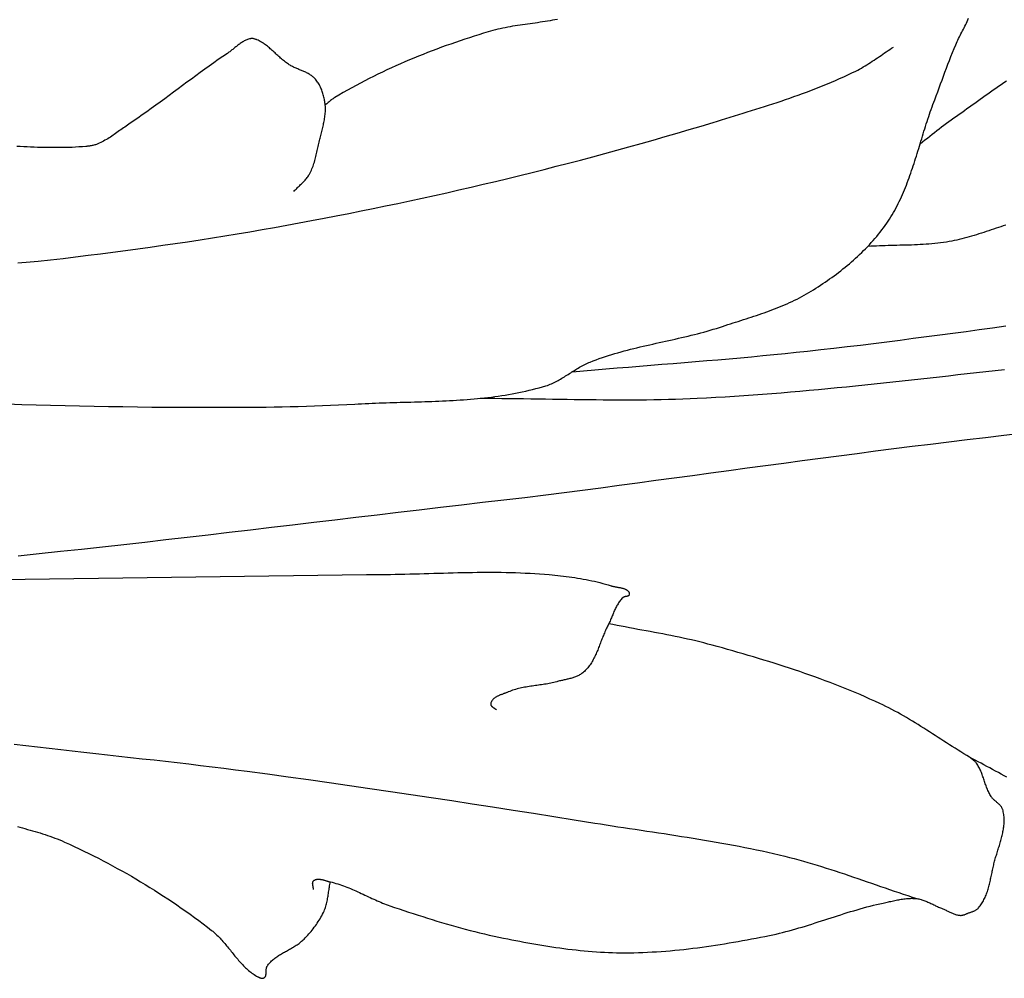
# Model space of a CAD drawing. Units: millimetres. Extents: x 2 to 471, y -243 to 201.
# Drawn here: x 333 to 350, y 80 to 96 of the extents above; entities that cross this region are included whole.
import ezdxf

# ---------------------------------------------------------------- set-up
doc = ezdxf.new("R2010")
doc.units = ezdxf.units.MM
doc.layers.add('Vector Layer 1', color=7, linetype='Continuous', lineweight=30)

msp = doc.modelspace()

# ---------------------------------------------------------------- linework, layer by layer
at = {"layer": 'Vector Layer 1', "color": 18, "lineweight": 30, "true_color": 0x000000}
for points in [[(332.476, 89.583), (332.725, 89.576), (332.973, 89.569), (333.222, 89.563), (333.471, 89.557), (333.72, 89.551), (333.969, 89.546), (334.217, 89.541), (334.466, 89.537), (334.715, 89.533), (334.964, 89.53), (335.213, 89.528), (335.462, 89.526), (335.71, 89.525), (335.959, 89.525), (335.959, 89.525), (336.098, 89.525), (336.237, 89.525), (336.375, 89.526), (336.514, 89.526), (336.653, 89.527), (336.792, 89.528), (336.93, 89.53), (337.069, 89.532), (337.208, 89.534), (337.346, 89.537), (337.485, 89.54), (337.624, 89.544), (337.762, 89.549), (337.901, 89.554), (338.04, 89.559), (338.178, 89.566), (338.317, 89.573), (338.455, 89.58), (338.455, 89.58), (338.515, 89.584), (338.575, 89.587), (338.635, 89.59), (338.696, 89.593), (338.756, 89.595), (338.816, 89.597), (338.877, 89.6), (338.937, 89.602), (338.998, 89.604), (339.058, 89.606), (339.119, 89.607), (339.179, 89.609), (339.24, 89.611), (339.3, 89.612), (339.361, 89.614), (339.421, 89.616), (339.482, 89.617), (339.543, 89.619), (339.603, 89.621), (339.664, 89.623), (339.724, 89.625), (339.785, 89.627), (339.845, 89.629), (339.906, 89.632), (339.966, 89.634), (340.027, 89.637), (340.087, 89.64), (340.148, 89.644), (340.208, 89.647), (340.268, 89.651), (340.328, 89.655), (340.389, 89.66), (340.449, 89.665), (340.509, 89.67), (340.569, 89.676), (340.628, 89.682), (340.688, 89.688), (340.748, 89.695), (340.808, 89.702), (340.867, 89.71), (340.927, 89.718), (340.986, 89.727), (341.045, 89.736), (341.104, 89.746), (341.164, 89.756), (341.222, 89.767), (341.281, 89.779), (341.34, 89.791), (341.398, 89.804), (341.457, 89.818), (341.515, 89.832), (341.573, 89.847), (341.631, 89.862), (341.689, 89.879), (341.747, 89.896), (341.747, 89.896), (341.771, 89.903), (341.795, 89.912), (341.818, 89.921), (341.842, 89.93), (341.865, 89.94), (341.887, 89.951), (341.91, 89.962), (341.933, 89.974), (341.955, 89.986), (341.977, 89.998), (341.999, 90.011), (342.021, 90.024), (342.043, 90.037), (342.065, 90.05), (342.086, 90.064), (342.108, 90.077), (342.13, 90.091), (342.151, 90.105), (342.173, 90.119), (342.194, 90.133), (342.216, 90.147), (342.238, 90.16), (342.259, 90.174), (342.281, 90.187), (342.303, 90.201), (342.325, 90.213), (342.347, 90.226), (342.369, 90.238), (342.392, 90.25), (342.414, 90.262), (342.437, 90.273), (342.46, 90.284), (342.483, 90.294), (342.507, 90.304), (342.507, 90.304), (342.559, 90.324), (342.612, 90.344), (342.665, 90.363), (342.718, 90.381), (342.771, 90.399), (342.825, 90.416), (342.878, 90.433), (342.932, 90.449), (342.986, 90.465), (343.04, 90.48), (343.094, 90.495), (343.149, 90.509), (343.203, 90.523), (343.258, 90.537), (343.312, 90.55), (343.367, 90.564), (343.422, 90.577), (343.477, 90.589), (343.532, 90.602), (343.587, 90.614), (343.642, 90.627), (343.697, 90.639), (343.752, 90.651), (343.807, 90.663), (343.862, 90.675), (343.917, 90.688), (343.972, 90.7), (344.027, 90.713), (344.082, 90.725), (344.137, 90.738), (344.192, 90.751), (344.247, 90.764), (344.301, 90.778), (344.356, 90.792), (344.41, 90.806), (344.465, 90.82), (344.519, 90.835), (344.573, 90.851), (344.627, 90.867), (344.681, 90.883), (344.735, 90.9), (344.788, 90.917), (344.788, 90.917), (344.833, 90.932), (344.877, 90.947), (344.922, 90.961), (344.967, 90.976), (345.012, 90.99), (345.057, 91.004), (345.101, 91.019), (345.146, 91.033), (345.191, 91.048), (345.236, 91.062), (345.281, 91.077), (345.326, 91.092), (345.37, 91.107), (345.415, 91.122), (345.46, 91.137), (345.504, 91.153), (345.549, 91.169), (345.593, 91.185), (345.637, 91.201), (345.681, 91.218), (345.725, 91.235), (345.768, 91.253), (345.812, 91.27), (345.855, 91.289), (345.898, 91.307), (345.941, 91.327), (345.984, 91.346), (346.026, 91.367), (346.068, 91.387), (346.11, 91.409), (346.151, 91.43), (346.192, 91.453), (346.233, 91.476), (346.274, 91.5), (346.314, 91.524), (346.314, 91.524), (346.354, 91.549), (346.393, 91.575), (346.433, 91.6), (346.473, 91.626), (346.512, 91.653), (346.551, 91.679), (346.59, 91.706), (346.629, 91.734), (346.668, 91.761), (346.706, 91.789), (346.745, 91.818), (346.783, 91.846), (346.82, 91.875), (346.858, 91.905), (346.895, 91.935), (346.932, 91.965), (346.969, 91.996), (347.005, 92.027), (347.041, 92.058), (347.076, 92.09), (347.111, 92.122), (347.146, 92.154), (347.181, 92.187), (347.215, 92.221), (347.248, 92.254), (347.281, 92.288), (347.314, 92.323), (347.346, 92.358), (347.378, 92.393), (347.409, 92.429), (347.44, 92.465), (347.47, 92.502), (347.499, 92.539), (347.528, 92.577), (347.557, 92.615), (347.584, 92.653), (347.612, 92.692), (347.612, 92.692), (347.636, 92.728), (347.66, 92.765), (347.683, 92.801), (347.706, 92.839), (347.727, 92.876), (347.749, 92.914), (347.769, 92.952), (347.79, 92.991), (347.809, 93.029), (347.828, 93.068), (347.847, 93.108), (347.865, 93.147), (347.883, 93.187), (347.9, 93.227), (347.917, 93.268), (347.934, 93.308), (347.95, 93.349), (347.966, 93.39), (347.981, 93.431), (347.997, 93.472), (348.012, 93.513), (348.026, 93.555), (348.041, 93.597), (348.055, 93.638), (348.069, 93.68), (348.083, 93.722), (348.096, 93.765), (348.11, 93.807), (348.123, 93.849), (348.136, 93.892), (348.149, 93.934), (348.162, 93.976), (348.175, 94.019), (348.188, 94.061), (348.201, 94.104), (348.214, 94.146), (348.227, 94.189), (348.24, 94.231), (348.253, 94.274), (348.266, 94.316), (348.28, 94.359), (348.293, 94.401), (348.306, 94.443), (348.32, 94.485), (348.334, 94.527), (348.348, 94.569), (348.362, 94.611), (348.377, 94.652), (348.392, 94.694), (348.407, 94.735), (348.422, 94.776), (348.438, 94.817), (348.438, 94.817), (348.464, 94.885), (348.489, 94.953), (348.514, 95.02), (348.539, 95.088), (348.564, 95.156), (348.589, 95.224), (348.615, 95.292), (348.64, 95.36), (348.665, 95.427), (348.691, 95.495), (348.718, 95.562), (348.744, 95.63), (348.772, 95.696), (348.8, 95.763), (348.8, 95.763), (348.812, 95.79), (348.824, 95.817), (348.837, 95.844), (348.85, 95.871), (348.863, 95.898), (348.877, 95.924), (348.89, 95.951), (348.904, 95.977), (348.918, 96.004), (348.931, 96.03), (348.945, 96.056), (348.958, 96.083), (348.972, 96.11), (348.985, 96.136), (348.997, 96.163), (349.009, 96.19), (349.021, 96.218)], [(341.944, 96.199), (341.902, 96.191), (341.859, 96.184), (341.817, 96.176), (341.774, 96.169), (341.731, 96.162), (341.688, 96.156), (341.645, 96.15), (341.602, 96.143), (341.559, 96.137), (341.516, 96.131), (341.473, 96.125), (341.43, 96.119), (341.387, 96.113), (341.344, 96.107), (341.301, 96.101), (341.259, 96.094), (341.216, 96.088), (341.173, 96.081), (341.13, 96.073), (341.088, 96.065), (341.045, 96.057), (341.003, 96.049), (340.961, 96.04), (340.918, 96.03), (340.876, 96.02), (340.835, 96.009), (340.793, 95.998), (340.751, 95.986), (340.751, 95.986), (340.67, 95.961), (340.59, 95.936), (340.509, 95.911), (340.429, 95.885), (340.349, 95.858), (340.268, 95.831), (340.188, 95.804), (340.108, 95.776), (340.028, 95.748), (339.949, 95.719), (339.869, 95.689), (339.79, 95.659), (339.711, 95.629), (339.632, 95.598), (339.553, 95.566), (339.475, 95.534), (339.397, 95.501), (339.319, 95.468), (339.241, 95.434), (339.163, 95.4), (339.086, 95.365), (339.009, 95.329), (338.932, 95.293), (338.856, 95.257), (338.78, 95.219), (338.704, 95.181), (338.629, 95.143), (338.554, 95.103), (338.479, 95.063), (338.404, 95.023), (338.33, 94.982), (338.257, 94.94), (338.183, 94.897), (338.111, 94.854), (338.111, 94.854), (338.096, 94.845), (338.082, 94.835), (338.068, 94.825), (338.054, 94.814), (338.041, 94.803), (338.027, 94.792), (338.014, 94.781), (338.001, 94.769), (337.988, 94.758), (337.975, 94.747), (337.961, 94.735), (337.948, 94.724)], [(337.408, 93.239), (337.42, 93.253), (337.433, 93.266), (337.446, 93.279), (337.459, 93.292), (337.472, 93.305), (337.485, 93.318), (337.498, 93.331), (337.512, 93.344), (337.525, 93.356), (337.538, 93.369), (337.551, 93.382), (337.564, 93.395), (337.577, 93.408), (337.589, 93.422), (337.602, 93.435), (337.614, 93.449), (337.625, 93.463), (337.637, 93.477), (337.647, 93.492), (337.658, 93.507), (337.667, 93.523), (337.677, 93.538), (337.677, 93.538), (337.689, 93.56), (337.7, 93.583), (337.71, 93.605), (337.72, 93.628), (337.729, 93.651), (337.738, 93.674), (337.747, 93.698), (337.754, 93.721), (337.762, 93.745), (337.769, 93.769), (337.776, 93.794), (337.782, 93.818), (337.788, 93.842), (337.794, 93.867), (337.8, 93.891), (337.806, 93.916), (337.811, 93.941), (337.816, 93.966), (337.822, 93.99), (337.827, 94.015), (337.832, 94.04), (337.837, 94.064), (337.843, 94.089), (337.848, 94.113), (337.848, 94.113), (337.854, 94.136), (337.859, 94.158), (337.865, 94.18), (337.87, 94.203), (337.876, 94.225), (337.882, 94.248), (337.888, 94.27), (337.893, 94.293), (337.899, 94.315), (337.905, 94.338), (337.91, 94.361), (337.916, 94.383), (337.921, 94.406), (337.925, 94.428), (337.93, 94.451), (337.934, 94.474), (337.938, 94.497), (337.941, 94.519), (337.944, 94.542), (337.947, 94.565), (337.949, 94.588), (337.95, 94.61), (337.951, 94.633), (337.951, 94.656), (337.951, 94.679), (337.95, 94.702), (337.948, 94.724), (337.948, 94.724), (337.946, 94.744), (337.943, 94.764), (337.94, 94.784), (337.937, 94.804), (337.933, 94.824), (337.929, 94.844), (337.925, 94.864), (337.92, 94.883), (337.915, 94.903), (337.909, 94.923), (337.903, 94.942), (337.896, 94.961), (337.889, 94.98), (337.882, 94.999), (337.874, 95.018), (337.865, 95.036), (337.856, 95.054), (337.847, 95.071), (337.837, 95.089), (337.827, 95.106), (337.816, 95.122), (337.804, 95.138), (337.792, 95.154), (337.78, 95.169), (337.78, 95.169), (337.769, 95.181), (337.758, 95.192), (337.746, 95.203), (337.734, 95.214), (337.722, 95.223), (337.709, 95.233), (337.696, 95.242), (337.682, 95.251), (337.669, 95.259), (337.655, 95.267), (337.641, 95.274), (337.626, 95.282), (337.612, 95.289), (337.597, 95.296), (337.582, 95.302), (337.567, 95.309), (337.552, 95.315), (337.537, 95.322), (337.522, 95.328), (337.507, 95.334), (337.492, 95.34), (337.476, 95.347), (337.461, 95.353), (337.446, 95.36), (337.431, 95.366), (337.416, 95.373), (337.401, 95.38), (337.387, 95.387), (337.372, 95.394), (337.358, 95.402), (337.344, 95.41), (337.33, 95.418), (337.316, 95.427), (337.316, 95.427), (337.299, 95.439), (337.281, 95.452), (337.264, 95.464), (337.247, 95.478), (337.23, 95.491), (337.213, 95.505), (337.197, 95.519), (337.18, 95.534), (337.164, 95.548), (337.148, 95.563), (337.132, 95.577), (337.116, 95.592), (337.1, 95.607), (337.084, 95.622), (337.068, 95.637), (337.052, 95.652), (337.036, 95.666), (337.019, 95.681), (337.003, 95.695), (336.987, 95.709), (336.97, 95.723), (336.953, 95.737), (336.937, 95.75), (336.919, 95.763), (336.902, 95.775), (336.885, 95.788), (336.867, 95.799), (336.849, 95.81), (336.83, 95.821), (336.812, 95.831), (336.792, 95.84), (336.773, 95.849), (336.773, 95.849), (336.764, 95.853), (336.755, 95.856), (336.745, 95.86), (336.736, 95.862), (336.726, 95.865), (336.717, 95.867), (336.707, 95.868), (336.697, 95.869), (336.687, 95.87), (336.678, 95.869), (336.668, 95.869), (336.659, 95.867), (336.659, 95.867), (336.643, 95.863), (336.628, 95.859), (336.613, 95.854), (336.598, 95.848), (336.583, 95.842), (336.569, 95.835), (336.555, 95.828), (336.541, 95.82), (336.527, 95.812), (336.513, 95.804), (336.499, 95.795), (336.486, 95.786), (336.473, 95.776), (336.459, 95.767), (336.446, 95.757), (336.433, 95.746), (336.42, 95.736), (336.407, 95.726), (336.394, 95.715), (336.381, 95.705), (336.369, 95.694), (336.356, 95.684), (336.343, 95.674), (336.33, 95.663), (336.317, 95.653), (336.304, 95.643), (336.291, 95.633), (336.277, 95.624), (336.264, 95.615), (336.264, 95.615), (336.186, 95.561), (336.107, 95.507), (336.03, 95.452), (335.952, 95.397), (335.875, 95.342), (335.798, 95.286), (335.721, 95.23), (335.645, 95.173), (335.568, 95.117), (335.492, 95.06), (335.415, 95.004), (335.339, 94.947), (335.262, 94.89), (335.186, 94.834), (335.109, 94.778), (335.032, 94.722), (334.955, 94.666), (334.878, 94.611), (334.8, 94.556), (334.722, 94.502), (334.644, 94.448), (334.565, 94.395), (334.565, 94.395), (334.543, 94.379), (334.52, 94.364), (334.498, 94.348), (334.475, 94.332), (334.453, 94.317), (334.431, 94.301), (334.408, 94.285), (334.386, 94.269), (334.363, 94.253), (334.341, 94.237), (334.318, 94.221), (334.296, 94.206), (334.273, 94.191), (334.25, 94.176), (334.227, 94.161), (334.204, 94.147), (334.181, 94.133), (334.157, 94.119), (334.133, 94.106), (334.109, 94.093), (334.085, 94.081), (334.06, 94.07), (334.036, 94.059), (334.01, 94.049), (334.01, 94.049), (333.996, 94.043), (333.981, 94.039), (333.966, 94.034), (333.951, 94.031), (333.936, 94.027), (333.92, 94.025), (333.905, 94.022), (333.89, 94.02), (333.874, 94.018), (333.858, 94.016), (333.843, 94.015), (333.827, 94.014), (333.827, 94.014), (333.768, 94.009), (333.709, 94.005), (333.65, 94.001), (333.59, 93.998), (333.531, 93.996), (333.472, 93.995), (333.412, 93.993), (333.353, 93.993), (333.294, 93.993), (333.234, 93.993), (333.175, 93.994), (333.116, 93.995), (333.056, 93.997), (332.997, 93.998), (332.937, 94), (332.878, 94.003), (332.818, 94.005), (332.759, 94.008), (332.699, 94.01), (332.64, 94.013)], [(332.66, 92.01), (332.729, 92.014), (332.798, 92.02), (332.867, 92.026), (332.936, 92.032), (333.005, 92.04), (333.005, 92.04), (333.22, 92.063), (333.435, 92.088), (333.65, 92.113), (333.865, 92.14), (334.08, 92.166), (334.294, 92.194), (334.509, 92.222), (334.723, 92.251), (334.937, 92.281), (335.152, 92.312), (335.366, 92.343), (335.58, 92.375), (335.794, 92.408), (336.008, 92.441), (336.222, 92.475), (336.435, 92.511), (336.649, 92.546), (336.862, 92.583), (337.075, 92.62), (337.288, 92.658), (337.501, 92.697), (337.714, 92.737), (337.927, 92.777), (338.139, 92.818), (338.352, 92.86), (338.564, 92.903), (338.564, 92.903), (338.775, 92.946), (338.986, 92.99), (339.196, 93.034), (339.407, 93.079), (339.618, 93.125), (339.828, 93.171), (340.039, 93.218), (340.249, 93.266), (340.459, 93.314), (340.669, 93.363), (340.878, 93.413), (341.088, 93.464), (341.297, 93.515), (341.507, 93.566), (341.716, 93.619), (341.925, 93.672), (342.134, 93.726), (342.342, 93.78), (342.551, 93.835), (342.759, 93.891), (342.967, 93.948), (343.175, 94.005), (343.383, 94.063), (343.59, 94.122), (343.797, 94.182), (344.004, 94.242), (344.211, 94.303), (344.418, 94.365), (344.624, 94.427), (344.624, 94.427), (344.697, 94.45), (344.771, 94.472), (344.844, 94.494), (344.918, 94.517), (344.991, 94.539), (345.065, 94.562), (345.139, 94.584), (345.212, 94.607), (345.286, 94.63), (345.359, 94.653), (345.432, 94.676), (345.506, 94.699), (345.579, 94.723), (345.652, 94.747), (345.725, 94.771), (345.798, 94.795), (345.871, 94.82), (345.944, 94.845), (346.016, 94.871), (346.089, 94.897), (346.161, 94.923), (346.233, 94.95), (346.305, 94.977), (346.377, 95.004), (346.448, 95.032), (346.519, 95.061), (346.59, 95.09), (346.661, 95.12), (346.732, 95.15), (346.802, 95.181), (346.872, 95.213), (346.942, 95.245), (347.012, 95.278), (347.081, 95.311), (347.081, 95.311), (347.113, 95.328), (347.145, 95.345), (347.177, 95.362), (347.209, 95.381), (347.24, 95.399), (347.271, 95.418), (347.302, 95.438), (347.333, 95.458), (347.363, 95.478), (347.394, 95.498), (347.424, 95.519), (347.454, 95.539), (347.485, 95.56), (347.515, 95.581), (347.545, 95.602), (347.575, 95.622), (347.605, 95.643), (347.636, 95.664), (347.666, 95.684), (347.697, 95.704), (347.727, 95.724)], [(342.201, 90.137), (342.394, 90.154), (342.586, 90.17), (342.779, 90.186), (342.972, 90.202), (343.165, 90.218), (343.358, 90.233), (343.55, 90.249), (343.743, 90.265), (343.936, 90.28), (344.129, 90.296), (344.322, 90.312), (344.515, 90.328), (344.707, 90.344), (344.9, 90.361), (345.093, 90.378), (345.285, 90.396), (345.478, 90.414), (345.671, 90.433), (345.863, 90.452), (346.056, 90.472), (346.248, 90.492), (346.248, 90.492), (346.476, 90.518), (346.704, 90.544), (346.931, 90.57), (347.159, 90.597), (347.386, 90.625), (347.614, 90.654), (347.841, 90.682), (348.069, 90.712), (348.296, 90.741), (348.524, 90.771), (348.751, 90.802), (348.978, 90.832), (349.205, 90.863), (349.433, 90.894), (349.66, 90.925)], [(340.616, 89.68), (340.741, 89.68), (340.865, 89.68), (340.99, 89.679), (341.114, 89.678), (341.239, 89.676), (341.363, 89.675), (341.488, 89.673), (341.612, 89.671), (341.737, 89.669), (341.861, 89.667), (341.986, 89.665), (342.111, 89.663), (342.235, 89.662), (342.36, 89.66), (342.484, 89.658), (342.609, 89.657), (342.733, 89.656), (342.858, 89.655), (342.982, 89.654), (343.107, 89.654), (343.231, 89.654), (343.356, 89.655), (343.48, 89.656), (343.605, 89.658), (343.729, 89.66), (343.854, 89.663), (343.978, 89.666), (344.102, 89.67), (344.227, 89.675), (344.351, 89.68), (344.351, 89.68), (344.512, 89.688), (344.673, 89.697), (344.833, 89.707), (344.994, 89.717), (345.154, 89.727), (345.315, 89.739), (345.475, 89.751), (345.635, 89.763), (345.796, 89.776), (345.956, 89.79), (346.116, 89.804), (346.276, 89.818), (346.437, 89.833), (346.597, 89.848), (346.757, 89.864), (346.917, 89.88), (347.077, 89.896), (347.237, 89.913), (347.397, 89.93), (347.558, 89.947), (347.718, 89.964), (347.878, 89.981), (348.038, 89.999), (348.198, 90.016), (348.358, 90.034), (348.518, 90.052), (348.678, 90.069), (348.838, 90.087), (348.998, 90.105), (349.158, 90.122), (349.318, 90.14), (349.478, 90.157), (349.638, 90.174)], [(337.747, 81.227), (337.747, 81.233), (337.746, 81.239), (337.746, 81.246), (337.745, 81.252), (337.743, 81.258), (337.742, 81.265), (337.741, 81.271), (337.74, 81.278), (337.738, 81.284), (337.737, 81.291), (337.735, 81.298), (337.734, 81.304), (337.733, 81.31), (337.732, 81.317), (337.732, 81.323), (337.731, 81.329), (337.731, 81.335), (337.732, 81.341), (337.732, 81.347), (337.733, 81.352), (337.735, 81.357), (337.737, 81.362), (337.74, 81.367), (337.743, 81.372), (337.747, 81.376), (337.747, 81.376), (337.753, 81.382), (337.76, 81.387), (337.767, 81.391), (337.775, 81.395), (337.782, 81.398), (337.79, 81.401), (337.798, 81.403), (337.806, 81.405), (337.815, 81.406), (337.823, 81.406), (337.832, 81.406), (337.841, 81.406), (337.85, 81.406), (337.859, 81.405), (337.869, 81.403), (337.878, 81.402), (337.887, 81.4), (337.897, 81.398), (337.906, 81.396), (337.916, 81.393), (337.926, 81.391), (337.935, 81.388), (337.945, 81.385), (337.954, 81.382), (337.964, 81.38), (337.973, 81.377), (337.983, 81.374), (337.992, 81.371), (338.001, 81.368), (338.01, 81.366), (338.019, 81.363), (338.028, 81.361), (338.037, 81.359), (338.037, 81.359), (338.069, 81.352), (338.101, 81.343), (338.133, 81.334), (338.165, 81.325), (338.197, 81.314), (338.229, 81.304), (338.26, 81.293), (338.291, 81.281), (338.322, 81.269), (338.353, 81.256), (338.384, 81.243), (338.415, 81.23), (338.446, 81.217), (338.476, 81.203), (338.507, 81.189), (338.538, 81.175), (338.568, 81.161), (338.599, 81.147), (338.629, 81.133), (338.66, 81.118), (338.69, 81.104), (338.721, 81.09), (338.751, 81.076), (338.782, 81.062), (338.812, 81.048), (338.843, 81.034), (338.874, 81.021), (338.905, 81.008), (338.936, 80.995), (338.967, 80.983), (338.998, 80.971), (339.03, 80.959), (339.061, 80.948), (339.061, 80.948), (339.142, 80.921), (339.222, 80.894), (339.303, 80.867), (339.383, 80.84), (339.464, 80.813), (339.545, 80.787), (339.626, 80.761), (339.707, 80.736), (339.788, 80.71), (339.869, 80.686), (339.95, 80.661), (340.032, 80.637), (340.114, 80.614), (340.195, 80.59), (340.277, 80.568), (340.359, 80.546), (340.441, 80.524), (340.523, 80.503), (340.606, 80.483), (340.688, 80.463), (340.771, 80.444), (340.853, 80.425), (340.936, 80.408), (341.019, 80.39), (341.019, 80.39), (341.088, 80.377), (341.157, 80.363), (341.226, 80.35), (341.295, 80.337), (341.364, 80.324), (341.433, 80.311), (341.502, 80.299), (341.571, 80.287), (341.64, 80.275), (341.709, 80.264), (341.779, 80.253), (341.848, 80.242), (341.918, 80.232), (341.987, 80.223), (342.057, 80.213), (342.126, 80.204), (342.196, 80.196), (342.266, 80.188), (342.335, 80.181), (342.405, 80.174), (342.475, 80.168), (342.545, 80.162), (342.615, 80.157), (342.685, 80.152), (342.754, 80.149), (342.824, 80.145), (342.894, 80.143), (342.964, 80.141), (343.034, 80.14), (343.104, 80.139), (343.104, 80.139), (343.182, 80.14), (343.261, 80.141), (343.339, 80.143), (343.417, 80.145), (343.496, 80.149), (343.574, 80.153), (343.652, 80.157), (343.73, 80.163), (343.808, 80.169), (343.887, 80.175), (343.965, 80.182), (344.043, 80.19), (344.121, 80.198), (344.199, 80.207), (344.277, 80.217), (344.355, 80.226), (344.433, 80.237), (344.51, 80.248), (344.588, 80.259), (344.666, 80.271), (344.744, 80.283), (344.821, 80.295), (344.899, 80.308), (344.976, 80.321), (345.054, 80.335), (345.131, 80.349), (345.208, 80.363), (345.285, 80.377), (345.363, 80.392), (345.44, 80.407), (345.517, 80.422), (345.594, 80.437), (345.594, 80.437), (345.65, 80.449), (345.707, 80.462), (345.764, 80.475), (345.82, 80.489), (345.876, 80.503), (345.933, 80.518), (345.989, 80.533), (346.045, 80.549), (346.1, 80.566), (346.156, 80.582), (346.212, 80.599), (346.268, 80.616), (346.323, 80.634), (346.379, 80.652), (346.434, 80.67), (346.49, 80.688), (346.545, 80.706), (346.601, 80.724), (346.656, 80.742), (346.711, 80.76), (346.767, 80.778), (346.822, 80.795), (346.878, 80.813), (346.934, 80.83), (346.989, 80.848), (347.045, 80.864), (347.101, 80.881), (347.157, 80.897), (347.213, 80.913), (347.269, 80.928), (347.325, 80.942), (347.382, 80.957), (347.438, 80.97), (347.495, 80.983), (347.552, 80.995), (347.552, 80.995), (347.574, 81), (347.596, 81.004), (347.618, 81.009), (347.64, 81.014), (347.662, 81.019), (347.684, 81.024), (347.706, 81.029), (347.729, 81.034), (347.751, 81.039), (347.773, 81.044), (347.795, 81.048), (347.818, 81.053), (347.84, 81.057), (347.862, 81.061), (347.885, 81.064), (347.907, 81.067), (347.929, 81.07), (347.952, 81.072), (347.974, 81.074), (347.997, 81.076), (348.019, 81.076), (348.041, 81.077), (348.064, 81.076), (348.086, 81.076), (348.108, 81.074), (348.131, 81.072), (348.131, 81.072), (348.149, 81.069), (348.166, 81.066), (348.184, 81.062), (348.202, 81.058), (348.219, 81.053), (348.236, 81.047), (348.253, 81.041), (348.27, 81.035), (348.287, 81.028), (348.304, 81.021), (348.321, 81.013), (348.338, 81.006), (348.354, 80.998), (348.371, 80.99), (348.388, 80.982), (348.404, 80.974), (348.421, 80.966), (348.438, 80.958), (348.454, 80.95), (348.471, 80.942), (348.488, 80.935), (348.505, 80.927), (348.522, 80.92), (348.539, 80.914), (348.539, 80.914), (348.552, 80.908), (348.566, 80.902), (348.58, 80.896), (348.593, 80.89), (348.607, 80.884), (348.62, 80.877), (348.634, 80.871), (348.647, 80.864), (348.661, 80.857), (348.674, 80.85), (348.688, 80.844), (348.701, 80.837), (348.715, 80.831), (348.728, 80.825), (348.742, 80.819), (348.756, 80.813), (348.769, 80.808), (348.783, 80.803), (348.797, 80.799), (348.811, 80.795), (348.825, 80.791), (348.84, 80.788), (348.854, 80.786), (348.868, 80.784), (348.883, 80.783), (348.883, 80.783), (348.892, 80.783), (348.902, 80.784), (348.911, 80.785), (348.92, 80.787), (348.929, 80.79), (348.938, 80.792), (348.948, 80.795), (348.957, 80.799), (348.966, 80.802), (348.974, 80.806), (348.983, 80.81), (348.992, 80.813), (349.001, 80.817), (349.01, 80.821), (349.01, 80.821), (349.02, 80.824), (349.03, 80.828), (349.04, 80.832), (349.051, 80.835), (349.061, 80.839), (349.071, 80.842), (349.082, 80.846), (349.092, 80.85), (349.102, 80.854), (349.112, 80.858), (349.122, 80.862), (349.132, 80.867), (349.142, 80.872), (349.151, 80.878), (349.16, 80.883), (349.168, 80.89), (349.176, 80.896), (349.184, 80.904), (349.191, 80.911), (349.191, 80.911), (349.205, 80.928), (349.219, 80.945), (349.231, 80.962), (349.243, 80.98), (349.255, 80.998), (349.266, 81.016), (349.276, 81.035), (349.286, 81.054), (349.296, 81.073), (349.305, 81.092), (349.313, 81.112), (349.322, 81.132), (349.329, 81.153), (349.337, 81.173), (349.344, 81.194), (349.351, 81.215), (349.357, 81.236), (349.364, 81.257), (349.37, 81.279), (349.375, 81.3), (349.381, 81.322), (349.386, 81.344), (349.391, 81.365), (349.396, 81.387), (349.401, 81.409), (349.406, 81.431), (349.411, 81.453), (349.415, 81.475), (349.42, 81.497), (349.425, 81.519), (349.429, 81.541), (349.434, 81.563), (349.439, 81.585), (349.443, 81.607), (349.448, 81.628), (349.453, 81.65), (349.458, 81.671), (349.463, 81.692), (349.463, 81.692), (349.469, 81.713), (349.474, 81.734), (349.48, 81.755), (349.486, 81.776), (349.492, 81.797), (349.499, 81.818), (349.505, 81.839), (349.512, 81.86), (349.518, 81.882), (349.525, 81.903), (349.531, 81.924), (349.538, 81.945), (349.545, 81.967), (349.551, 81.988), (349.558, 82.01), (349.564, 82.031), (349.57, 82.052), (349.576, 82.074), (349.582, 82.095), (349.588, 82.117), (349.594, 82.138), (349.599, 82.16), (349.604, 82.181), (349.608, 82.202), (349.613, 82.224), (349.617, 82.245), (349.62, 82.267), (349.624, 82.288), (349.626, 82.309), (349.629, 82.331), (349.631, 82.352), (349.632, 82.373), (349.633, 82.394), (349.633, 82.415), (349.633, 82.436), (349.632, 82.458), (349.631, 82.479), (349.629, 82.499), (349.626, 82.52), (349.623, 82.541), (349.619, 82.562), (349.614, 82.583), (349.608, 82.603), (349.608, 82.603), (349.605, 82.613), (349.601, 82.623), (349.596, 82.632), (349.591, 82.642), (349.586, 82.65), (349.58, 82.659), (349.573, 82.667), (349.566, 82.675), (349.559, 82.683), (349.551, 82.69), (349.543, 82.698), (349.535, 82.705), (349.527, 82.712), (349.518, 82.719), (349.51, 82.726), (349.501, 82.734), (349.493, 82.741), (349.484, 82.748), (349.476, 82.755), (349.467, 82.762), (349.459, 82.769), (349.451, 82.777), (349.443, 82.785), (349.436, 82.792), (349.428, 82.801), (349.421, 82.809), (349.415, 82.817), (349.409, 82.826), (349.409, 82.826), (349.398, 82.843), (349.388, 82.861), (349.379, 82.879), (349.37, 82.897), (349.361, 82.915), (349.353, 82.934), (349.345, 82.953), (349.337, 82.972), (349.33, 82.991), (349.323, 83.01), (349.316, 83.029), (349.309, 83.049), (349.302, 83.068), (349.296, 83.088), (349.289, 83.108), (349.283, 83.127), (349.276, 83.147), (349.269, 83.166), (349.263, 83.185), (349.256, 83.205), (349.248, 83.224), (349.241, 83.243), (349.233, 83.262), (349.225, 83.28), (349.216, 83.299), (349.208, 83.317), (349.198, 83.335), (349.188, 83.352), (349.178, 83.369), (349.167, 83.386), (349.155, 83.403), (349.155, 83.403), (349.148, 83.411), (349.141, 83.42), (349.133, 83.428), (349.125, 83.435), (349.117, 83.443), (349.108, 83.45), (349.099, 83.457), (349.09, 83.464), (349.081, 83.47), (349.072, 83.477), (349.063, 83.484), (349.055, 83.491), (349.046, 83.498), (349.037, 83.505)], [(332.649, 82.31), (332.693, 82.299), (332.736, 82.287), (332.78, 82.275), (332.823, 82.263), (332.867, 82.251), (332.91, 82.239), (332.953, 82.226), (332.996, 82.214), (333.039, 82.201), (333.082, 82.187), (333.125, 82.174), (333.168, 82.159), (333.21, 82.145), (333.252, 82.13), (333.295, 82.114), (333.336, 82.098), (333.378, 82.081), (333.42, 82.064), (333.461, 82.045), (333.461, 82.045), (333.545, 82.007), (333.628, 81.968), (333.712, 81.929), (333.795, 81.889), (333.878, 81.848), (333.96, 81.807), (334.043, 81.765), (334.125, 81.723), (334.207, 81.68), (334.288, 81.636), (334.369, 81.592), (334.45, 81.547), (334.531, 81.502), (334.611, 81.456), (334.691, 81.409), (334.771, 81.362), (334.85, 81.314), (334.929, 81.265), (335.008, 81.216), (335.086, 81.167), (335.164, 81.116), (335.241, 81.066), (335.318, 81.014), (335.395, 80.962), (335.471, 80.909), (335.547, 80.856), (335.623, 80.802), (335.698, 80.748), (335.772, 80.693), (335.846, 80.637), (335.92, 80.581), (335.993, 80.525), (335.993, 80.525), (336.012, 80.509), (336.031, 80.494), (336.049, 80.477), (336.067, 80.461), (336.085, 80.444), (336.103, 80.427), (336.12, 80.409), (336.137, 80.391), (336.154, 80.373), (336.17, 80.355), (336.187, 80.336), (336.203, 80.317), (336.219, 80.298), (336.236, 80.279), (336.251, 80.26), (336.267, 80.24), (336.283, 80.221), (336.299, 80.201), (336.315, 80.182), (336.33, 80.162), (336.346, 80.143), (336.362, 80.123), (336.377, 80.104), (336.393, 80.084), (336.409, 80.065), (336.425, 80.046), (336.441, 80.027), (336.457, 80.008), (336.473, 79.989), (336.49, 79.971), (336.506, 79.953), (336.523, 79.935), (336.54, 79.917), (336.558, 79.9), (336.575, 79.883), (336.593, 79.867), (336.611, 79.851), (336.629, 79.835), (336.648, 79.82), (336.667, 79.805), (336.686, 79.79), (336.706, 79.777), (336.726, 79.763), (336.746, 79.751), (336.767, 79.739), (336.789, 79.727), (336.789, 79.727), (336.794, 79.724), (336.799, 79.722), (336.805, 79.719), (336.811, 79.716), (336.817, 79.713), (336.823, 79.711), (336.829, 79.709), (336.835, 79.706), (336.841, 79.705), (336.847, 79.703), (336.853, 79.702), (336.859, 79.701), (336.865, 79.7), (336.87, 79.7), (336.876, 79.701), (336.882, 79.702), (336.887, 79.703), (336.892, 79.706), (336.897, 79.708), (336.897, 79.708), (336.903, 79.712), (336.907, 79.717), (336.911, 79.721), (336.915, 79.726), (336.918, 79.732), (336.921, 79.738), (336.923, 79.744), (336.925, 79.75), (336.927, 79.756), (336.928, 79.763), (336.929, 79.77), (336.93, 79.777), (336.93, 79.784), (336.931, 79.792), (336.931, 79.799), (336.931, 79.807), (336.932, 79.814), (336.932, 79.822), (336.932, 79.83), (336.933, 79.837), (336.933, 79.845), (336.934, 79.852), (336.934, 79.86), (336.935, 79.867), (336.937, 79.874), (336.938, 79.881), (336.94, 79.888), (336.942, 79.894), (336.945, 79.901), (336.948, 79.907), (336.952, 79.912), (336.952, 79.912), (336.963, 79.928), (336.974, 79.943), (336.986, 79.958), (336.999, 79.972), (337.012, 79.986), (337.026, 79.999), (337.039, 80.012), (337.054, 80.024), (337.068, 80.036), (337.083, 80.048), (337.098, 80.059), (337.114, 80.07), (337.13, 80.081), (337.146, 80.092), (337.162, 80.102), (337.179, 80.112), (337.195, 80.122), (337.212, 80.132), (337.229, 80.142), (337.246, 80.151), (337.263, 80.161), (337.28, 80.17), (337.297, 80.18), (337.314, 80.189), (337.332, 80.199), (337.349, 80.208), (337.366, 80.218), (337.383, 80.228), (337.4, 80.238), (337.416, 80.248), (337.433, 80.258), (337.449, 80.269), (337.465, 80.279), (337.481, 80.29), (337.497, 80.301), (337.512, 80.313), (337.528, 80.325), (337.542, 80.337), (337.557, 80.35), (337.571, 80.363), (337.585, 80.376), (337.585, 80.376), (337.605, 80.397), (337.626, 80.419), (337.646, 80.441), (337.666, 80.463), (337.685, 80.485), (337.705, 80.508), (337.723, 80.531), (337.742, 80.554), (337.76, 80.578), (337.778, 80.602), (337.795, 80.626), (337.812, 80.651), (337.829, 80.675), (337.845, 80.701), (337.86, 80.726), (337.875, 80.752), (337.889, 80.778), (337.903, 80.805), (337.916, 80.831), (337.928, 80.858), (337.928, 80.858), (337.937, 80.879), (337.945, 80.899), (337.952, 80.92), (337.959, 80.941), (337.965, 80.963), (337.97, 80.984), (337.976, 81.006), (337.98, 81.028), (337.985, 81.049), (337.989, 81.071), (337.993, 81.094), (337.996, 81.116), (338, 81.138), (338.003, 81.16), (338.007, 81.182), (338.01, 81.205), (338.013, 81.227), (338.017, 81.249), (338.02, 81.271), (338.024, 81.293), (338.028, 81.315), (338.032, 81.337), (338.037, 81.359)]]:
    msp.add_lwpolyline(points, dxfattribs=at)
at = {"layer": 'Vector Layer 1', "color": 18, "lineweight": 30, "true_color": 0x000000, "extrusion": (0, 0, -1)}
for points in [[(-348.188, 94.061), (-348.229, 94.093), (-348.27, 94.125), (-348.311, 94.157), (-348.352, 94.189), (-348.392, 94.222), (-348.433, 94.254), (-348.474, 94.286), (-348.515, 94.318), (-348.556, 94.35), (-348.597, 94.381), (-348.639, 94.412), (-348.681, 94.443), (-348.723, 94.472), (-348.723, 94.472), (-348.769, 94.504), (-348.814, 94.536), (-348.859, 94.567), (-348.903, 94.599), (-348.948, 94.631), (-348.993, 94.664), (-349.038, 94.696), (-349.083, 94.728), (-349.128, 94.76), (-349.173, 94.793), (-349.218, 94.825), (-349.263, 94.857), (-349.308, 94.889), (-349.353, 94.921), (-349.398, 94.953), (-349.443, 94.985), (-349.489, 95.017), (-349.534, 95.048), (-349.579, 95.08), (-349.625, 95.111), (-349.671, 95.142)], [(-349.661, 92.66), (-349.619, 92.647), (-349.577, 92.633), (-349.535, 92.619), (-349.493, 92.605), (-349.451, 92.591), (-349.409, 92.577), (-349.367, 92.563), (-349.325, 92.549), (-349.283, 92.535), (-349.241, 92.522), (-349.199, 92.508), (-349.157, 92.495), (-349.115, 92.482), (-349.072, 92.469), (-349.03, 92.457), (-348.988, 92.445), (-348.945, 92.433), (-348.902, 92.422), (-348.86, 92.412), (-348.817, 92.402), (-348.774, 92.393), (-348.731, 92.384), (-348.687, 92.377), (-348.687, 92.377), (-348.638, 92.369), (-348.588, 92.361), (-348.539, 92.355), (-348.489, 92.349), (-348.439, 92.343), (-348.389, 92.338), (-348.339, 92.334), (-348.289, 92.33), (-348.239, 92.327), (-348.189, 92.324), (-348.139, 92.322), (-348.089, 92.319), (-348.039, 92.317), (-347.988, 92.316), (-347.938, 92.314), (-347.888, 92.313), (-347.838, 92.312), (-347.788, 92.31), (-347.737, 92.309), (-347.687, 92.308), (-347.637, 92.307), (-347.586, 92.305), (-347.536, 92.304), (-347.486, 92.302), (-347.436, 92.3), (-347.386, 92.298), (-347.336, 92.296), (-347.285, 92.293)], [(-332.661, 86.97), (-333.025, 87.008), (-333.389, 87.047), (-333.752, 87.086), (-334.116, 87.126), (-334.48, 87.166), (-334.843, 87.207), (-335.207, 87.249), (-335.57, 87.29), (-335.934, 87.332), (-336.297, 87.375), (-336.66, 87.417), (-337.024, 87.46), (-337.387, 87.503), (-337.75, 87.546), (-338.114, 87.59), (-338.477, 87.633), (-338.84, 87.676), (-339.203, 87.719), (-339.567, 87.763), (-339.93, 87.806), (-340.293, 87.848), (-340.657, 87.891), (-341.02, 87.933), (-341.384, 87.975), (-341.747, 88.017), (-341.747, 88.017), (-342.062, 88.058), (-342.377, 88.1), (-342.692, 88.142), (-343.007, 88.184), (-343.322, 88.226), (-343.637, 88.269), (-343.952, 88.311), (-344.267, 88.354), (-344.582, 88.397), (-344.897, 88.439), (-345.212, 88.482), (-345.527, 88.524), (-345.842, 88.566), (-346.157, 88.608), (-346.472, 88.65), (-346.787, 88.692), (-347.102, 88.733), (-347.418, 88.774), (-347.733, 88.814), (-348.048, 88.854), (-348.363, 88.893), (-348.679, 88.932), (-348.994, 88.97), (-349.31, 89.008), (-349.625, 89.045), (-349.625, 89.045), (-349.969, 89.084)], [(-332.364, 86.564), (-338.657, 86.646), (-338.657, 86.646), (-338.74, 86.646), (-338.823, 86.646), (-338.905, 86.647), (-338.988, 86.648), (-339.071, 86.65), (-339.154, 86.652), (-339.237, 86.653), (-339.32, 86.655), (-339.403, 86.658), (-339.486, 86.66), (-339.569, 86.662), (-339.651, 86.665), (-339.734, 86.667), (-339.817, 86.67), (-339.9, 86.672), (-339.983, 86.674), (-340.066, 86.677), (-340.149, 86.679), (-340.232, 86.681), (-340.315, 86.682), (-340.397, 86.684), (-340.48, 86.685), (-340.563, 86.686), (-340.646, 86.687), (-340.729, 86.687), (-340.812, 86.687), (-340.894, 86.687), (-340.977, 86.686), (-341.06, 86.684), (-341.143, 86.682), (-341.225, 86.68), (-341.308, 86.677), (-341.391, 86.673), (-341.473, 86.669), (-341.556, 86.664), (-341.638, 86.659), (-341.721, 86.653), (-341.803, 86.646), (-341.803, 86.646), (-341.852, 86.641), (-341.901, 86.636), (-341.95, 86.631), (-341.999, 86.626), (-342.048, 86.62), (-342.097, 86.615), (-342.146, 86.608), (-342.194, 86.601), (-342.243, 86.594), (-342.292, 86.587), (-342.34, 86.579), (-342.389, 86.57), (-342.437, 86.561), (-342.486, 86.552), (-342.534, 86.542), (-342.582, 86.531), (-342.63, 86.52), (-342.677, 86.508), (-342.725, 86.496), (-342.772, 86.482), (-342.82, 86.469), (-342.867, 86.454), (-342.867, 86.454), (-342.874, 86.452), (-342.883, 86.449), (-342.891, 86.447), (-342.9, 86.445), (-342.908, 86.443), (-342.917, 86.441), (-342.927, 86.44), (-342.936, 86.438), (-342.945, 86.436), (-342.955, 86.434), (-342.965, 86.433), (-342.974, 86.431), (-342.984, 86.429), (-342.994, 86.427), (-343.004, 86.425), (-343.013, 86.424), (-343.023, 86.422), (-343.033, 86.42), (-343.042, 86.418), (-343.051, 86.415), (-343.061, 86.413), (-343.07, 86.411), (-343.079, 86.408), (-343.087, 86.405), (-343.096, 86.402), (-343.104, 86.399), (-343.112, 86.396), (-343.119, 86.392), (-343.127, 86.389), (-343.134, 86.385), (-343.14, 86.381), (-343.146, 86.376), (-343.152, 86.371), (-343.157, 86.366), (-343.162, 86.361), (-343.167, 86.356), (-343.171, 86.35), (-343.174, 86.343), (-343.177, 86.337), (-343.179, 86.33), (-343.181, 86.323), (-343.182, 86.315), (-343.183, 86.307), (-343.183, 86.307), (-343.182, 86.302), (-343.181, 86.298), (-343.18, 86.295), (-343.178, 86.291), (-343.176, 86.288), (-343.173, 86.286), (-343.169, 86.283), (-343.166, 86.281), (-343.161, 86.279), (-343.157, 86.278), (-343.152, 86.276), (-343.147, 86.275), (-343.142, 86.273), (-343.137, 86.272), (-343.132, 86.271), (-343.126, 86.27), (-343.121, 86.269), (-343.115, 86.268), (-343.109, 86.267), (-343.104, 86.265), (-343.099, 86.264), (-343.094, 86.262), (-343.089, 86.26), (-343.084, 86.258), (-343.079, 86.256), (-343.075, 86.254), (-343.071, 86.251), (-343.068, 86.248), (-343.068, 86.248), (-343.055, 86.234), (-343.042, 86.22), (-343.03, 86.206), (-343.019, 86.191), (-343.008, 86.176), (-342.997, 86.16), (-342.987, 86.145), (-342.978, 86.128), (-342.968, 86.112), (-342.959, 86.095), (-342.951, 86.078), (-342.942, 86.061), (-342.934, 86.044), (-342.926, 86.026), (-342.918, 86.009), (-342.911, 85.991), (-342.903, 85.973), (-342.896, 85.955), (-342.888, 85.937), (-342.881, 85.919), (-342.873, 85.901), (-342.866, 85.884), (-342.858, 85.866), (-342.85, 85.848), (-342.843, 85.83), (-342.835, 85.813), (-342.826, 85.796), (-342.818, 85.779), (-342.809, 85.762), (-342.809, 85.762), (-342.799, 85.742), (-342.789, 85.722), (-342.78, 85.702), (-342.771, 85.682), (-342.762, 85.662), (-342.753, 85.641), (-342.744, 85.621), (-342.736, 85.6), (-342.727, 85.579), (-342.719, 85.558), (-342.711, 85.537), (-342.703, 85.516), (-342.694, 85.495), (-342.686, 85.474), (-342.678, 85.453), (-342.67, 85.432), (-342.662, 85.411), (-342.654, 85.39), (-342.645, 85.369), (-342.637, 85.348), (-342.628, 85.327), (-342.619, 85.307), (-342.61, 85.286), (-342.601, 85.266), (-342.592, 85.246), (-342.582, 85.226), (-342.572, 85.207), (-342.562, 85.187), (-342.552, 85.168), (-342.541, 85.149), (-342.529, 85.131), (-342.518, 85.113), (-342.506, 85.095), (-342.493, 85.077), (-342.481, 85.06), (-342.467, 85.043), (-342.453, 85.027), (-342.439, 85.011), (-342.424, 84.996), (-342.408, 84.981), (-342.392, 84.966), (-342.392, 84.966), (-342.38, 84.956), (-342.367, 84.946), (-342.354, 84.937), (-342.34, 84.928), (-342.326, 84.92), (-342.312, 84.912), (-342.298, 84.905), (-342.283, 84.898), (-342.268, 84.892), (-342.253, 84.886), (-342.238, 84.88), (-342.222, 84.875), (-342.207, 84.87), (-342.191, 84.866), (-342.175, 84.861), (-342.159, 84.857), (-342.143, 84.853), (-342.126, 84.849), (-342.11, 84.845), (-342.094, 84.842), (-342.078, 84.838), (-342.061, 84.835), (-342.045, 84.831), (-342.029, 84.827), (-342.012, 84.824), (-341.996, 84.82), (-341.98, 84.816), (-341.964, 84.812), (-341.948, 84.808), (-341.933, 84.804), (-341.933, 84.804), (-341.907, 84.797), (-341.881, 84.791), (-341.855, 84.785), (-341.829, 84.779), (-341.803, 84.774), (-341.777, 84.769), (-341.75, 84.764), (-341.724, 84.76), (-341.697, 84.756), (-341.671, 84.752), (-341.644, 84.748), (-341.618, 84.744), (-341.591, 84.74), (-341.565, 84.736), (-341.538, 84.733), (-341.512, 84.729), (-341.485, 84.725), (-341.459, 84.721), (-341.432, 84.717), (-341.406, 84.712), (-341.38, 84.708), (-341.354, 84.702), (-341.327, 84.697), (-341.302, 84.691), (-341.276, 84.685), (-341.25, 84.679), (-341.224, 84.672), (-341.199, 84.664), (-341.174, 84.656), (-341.149, 84.647), (-341.124, 84.637), (-341.099, 84.627), (-341.099, 84.627), (-341.09, 84.624), (-341.081, 84.62), (-341.072, 84.616), (-341.062, 84.612), (-341.052, 84.609), (-341.042, 84.605), (-341.032, 84.601), (-341.022, 84.598), (-341.012, 84.594), (-341.002, 84.59), (-340.991, 84.586), (-340.981, 84.583), (-340.971, 84.579), (-340.961, 84.575), (-340.95, 84.57), (-340.94, 84.566), (-340.931, 84.562), (-340.921, 84.557), (-340.911, 84.552), (-340.902, 84.548), (-340.893, 84.543), (-340.884, 84.537), (-340.875, 84.532), (-340.867, 84.526), (-340.859, 84.521), (-340.851, 84.515), (-340.844, 84.508), (-340.837, 84.502), (-340.831, 84.495), (-340.825, 84.488), (-340.82, 84.481), (-340.815, 84.473), (-340.811, 84.465), (-340.807, 84.457), (-340.804, 84.449), (-340.801, 84.44), (-340.799, 84.431), (-340.798, 84.421), (-340.798, 84.421), (-340.797, 84.415), (-340.798, 84.41), (-340.799, 84.405), (-340.801, 84.4), (-340.803, 84.395), (-340.806, 84.39), (-340.809, 84.386), (-340.813, 84.382), (-340.817, 84.378), (-340.821, 84.374), (-340.826, 84.37), (-340.831, 84.366), (-340.836, 84.362), (-340.842, 84.359), (-340.847, 84.355), (-340.853, 84.352), (-340.858, 84.348), (-340.864, 84.344), (-340.869, 84.341), (-340.874, 84.337), (-340.88, 84.333), (-340.885, 84.33), (-340.89, 84.326), (-340.894, 84.322), (-340.898, 84.318)], [(-349.682, 83.16), (-349.632, 83.186), (-349.583, 83.213), (-349.533, 83.239), (-349.484, 83.266), (-349.434, 83.293), (-349.385, 83.32), (-349.335, 83.347), (-349.286, 83.374), (-349.236, 83.4), (-349.187, 83.427), (-349.137, 83.453), (-349.087, 83.479), (-349.037, 83.505), (-349.037, 83.505), (-348.988, 83.535), (-348.938, 83.565), (-348.888, 83.596), (-348.839, 83.626), (-348.79, 83.658), (-348.741, 83.689), (-348.692, 83.72), (-348.643, 83.751), (-348.594, 83.783), (-348.545, 83.815), (-348.496, 83.846), (-348.447, 83.878), (-348.398, 83.909), (-348.349, 83.941), (-348.3, 83.972), (-348.25, 84.003), (-348.201, 84.034), (-348.152, 84.065), (-348.102, 84.095), (-348.053, 84.125), (-348.003, 84.155), (-347.953, 84.185), (-347.903, 84.214), (-347.852, 84.243), (-347.802, 84.271), (-347.751, 84.299), (-347.7, 84.326), (-347.648, 84.353), (-347.597, 84.379), (-347.545, 84.404), (-347.492, 84.429), (-347.492, 84.429), (-347.408, 84.468), (-347.323, 84.506), (-347.239, 84.544), (-347.154, 84.581), (-347.068, 84.617), (-346.983, 84.652), (-346.897, 84.687), (-346.81, 84.722), (-346.724, 84.755), (-346.637, 84.789), (-346.551, 84.821), (-346.464, 84.853), (-346.376, 84.885), (-346.289, 84.916), (-346.201, 84.947), (-346.114, 84.977), (-346.026, 85.006), (-345.938, 85.036), (-345.849, 85.064), (-345.761, 85.093), (-345.673, 85.121), (-345.584, 85.149), (-345.495, 85.176), (-345.407, 85.203), (-345.318, 85.229), (-345.229, 85.256), (-345.14, 85.282), (-345.051, 85.308), (-344.962, 85.333), (-344.872, 85.359), (-344.783, 85.384), (-344.694, 85.409), (-344.605, 85.433), (-344.605, 85.433), (-344.535, 85.452), (-344.465, 85.471), (-344.394, 85.488), (-344.324, 85.505), (-344.253, 85.522), (-344.182, 85.538), (-344.111, 85.553), (-344.04, 85.568), (-343.969, 85.583), (-343.898, 85.597), (-343.827, 85.611), (-343.756, 85.625), (-343.684, 85.638), (-343.613, 85.652), (-343.542, 85.665), (-343.47, 85.678), (-343.399, 85.691), (-343.328, 85.704), (-343.256, 85.718), (-343.185, 85.731), (-343.113, 85.745), (-343.042, 85.758), (-342.971, 85.772), (-342.9, 85.786), (-342.829, 85.801)], [(-332.592, 83.728), (-332.793, 83.704), (-332.993, 83.681), (-333.194, 83.658), (-333.395, 83.635), (-333.595, 83.613), (-333.796, 83.59), (-333.997, 83.568), (-334.198, 83.546), (-334.398, 83.524), (-334.599, 83.502), (-334.8, 83.479), (-335.001, 83.457), (-335.201, 83.434), (-335.402, 83.411), (-335.602, 83.388), (-335.803, 83.364), (-336.003, 83.34), (-336.204, 83.315), (-336.404, 83.289), (-336.605, 83.263), (-336.605, 83.263), (-336.957, 83.216), (-337.31, 83.168), (-337.662, 83.119), (-338.014, 83.069), (-338.366, 83.019), (-338.718, 82.968), (-339.07, 82.917), (-339.422, 82.865), (-339.774, 82.812), (-340.126, 82.759), (-340.478, 82.705), (-340.829, 82.651), (-341.181, 82.596), (-341.532, 82.54), (-341.884, 82.485), (-342.235, 82.429), (-342.586, 82.372), (-342.586, 82.372), (-342.686, 82.356), (-342.785, 82.34), (-342.885, 82.325), (-342.984, 82.309), (-343.084, 82.294), (-343.183, 82.279), (-343.283, 82.264), (-343.383, 82.249), (-343.482, 82.234), (-343.582, 82.219), (-343.682, 82.204), (-343.781, 82.189), (-343.881, 82.174), (-343.981, 82.159), (-344.08, 82.143), (-344.18, 82.127), (-344.279, 82.112), (-344.379, 82.095), (-344.478, 82.079), (-344.577, 82.062), (-344.677, 82.045), (-344.776, 82.027), (-344.875, 82.01), (-344.974, 81.991), (-345.073, 81.972), (-345.172, 81.953), (-345.27, 81.933), (-345.369, 81.913), (-345.467, 81.892), (-345.566, 81.87), (-345.664, 81.848), (-345.762, 81.824), (-345.86, 81.801), (-345.86, 81.801), (-345.939, 81.781), (-346.019, 81.76), (-346.098, 81.738), (-346.177, 81.716), (-346.256, 81.694), (-346.335, 81.671), (-346.414, 81.647), (-346.492, 81.623), (-346.571, 81.598), (-346.649, 81.573), (-346.727, 81.547), (-346.805, 81.522), (-346.884, 81.496), (-346.962, 81.469), (-347.039, 81.443), (-347.117, 81.416), (-347.195, 81.389), (-347.273, 81.362), (-347.351, 81.335), (-347.429, 81.308), (-347.507, 81.281), (-347.584, 81.255), (-347.662, 81.228), (-347.74, 81.201), (-347.818, 81.175), (-347.896, 81.149), (-347.974, 81.123), (-348.052, 81.097), (-348.131, 81.072)]]:
    msp.add_lwpolyline(points, dxfattribs=at)

doc.saveas('drawing.dxf')
